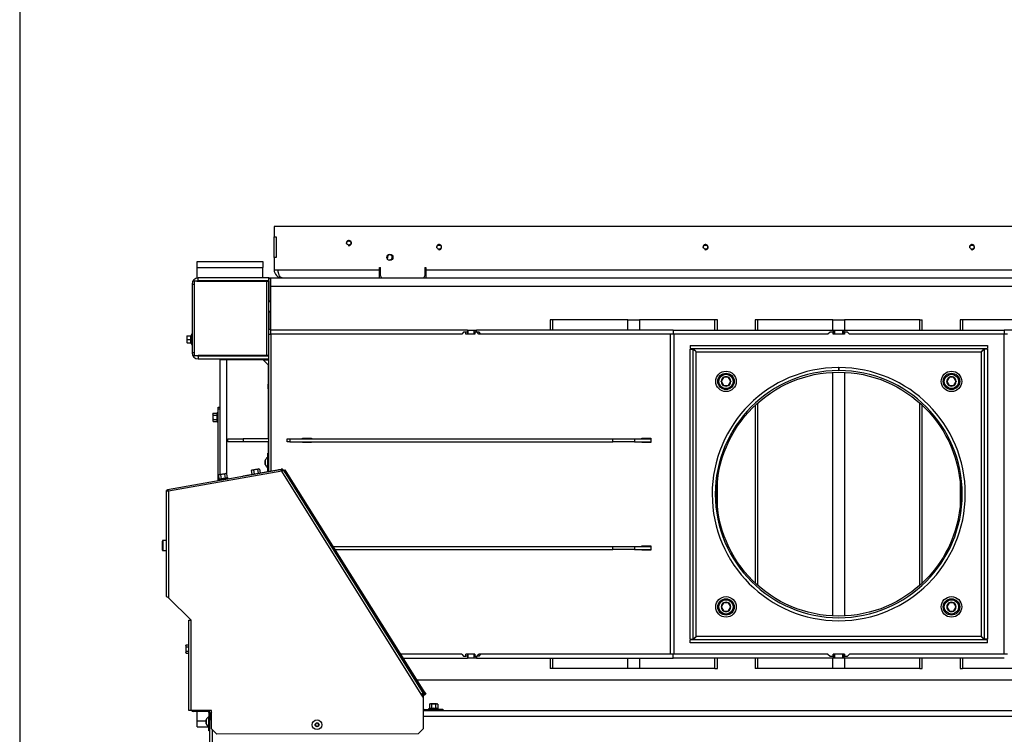
# Model space of a CAD drawing. Units: millimetres. Extents: x -1052 to 840, y 0 to 1188.
# Drawn here: x 0 to 96, y 326 to 396 of the extents above; entities that cross this region are included whole.
import ezdxf
from ezdxf import colors
from ezdxf.entities.mleader import LeaderData, LeaderLine
from ezdxf.math import Vec2, Vec3

# ---------------------------------------------------------------- set-up
doc = ezdxf.new("R2010")
doc.units = ezdxf.units.MM
for name, color, linetype in [('Default', 7, 'Continuous'), ('DVERNI_PROFIL_HP', 7, 'Continuous'), ('H01-210', 7, 'Continuous'), ('H07-011-0', 7, 'Continuous'), ('H09-119-0', 7, 'Continuous'), ('H21-690-0', 7, 'Continuous'), ('H31-021', 7, 'Continuous'), ('H31-024', 7, 'Continuous'), ('H31-025-0', 7, 'Continuous'), ('H31-028', 7, 'Continuous'), ('H31-029', 7, 'Continuous'), ('H31-106', 7, 'Continuous'), ('H31-112', 7, 'Continuous'), ('H31-182', 7, 'Continuous'), ('H37-004', 7, 'Continuous'), ('H37-006', 7, 'Continuous'), ('H37-007', 7, 'Continuous'), ('H37-009', 7, 'Continuous'), ('H37-011', 7, 'Continuous'), ('H37-016', 7, 'Continuous'), ('H37-018', 7, 'Continuous'), ('H37-025L', 7, 'Continuous'), ('H37-026L', 7, 'Continuous'), ('H37-027L', 7, 'Continuous'), ('SCREW_DIN_912_M1', 7, 'Continuous'), ('SCREW_DIN_912_M5', 7, 'Continuous'), ('SCREW_DIN_912_M6', 7, 'Continuous'), ('SCREW_DIN_933_M6', 7, 'Continuous'), ('SCREW_DIN_ISO_10', 7, 'Continuous'), ('SCREW_ISO_7380_M', 7, 'Continuous'), ('STD-000649', 7, 'Continuous'), ('WASHER_DIN_125_1', 7, 'Continuous')]:
    doc.layers.add(name, color=color, linetype=linetype)

# ---------------------------------------------------------------- blocks, each defined once
blk = doc.blocks.new('_DOT')
at = {"color": 0}
blk.add_line((0, 0), (-1, 0), dxfattribs=at)
at = {"color": 0, "const_width": 0.333}
blk.add_lwpolyline([(-0.1665, 0, 1), (0.1665, 0, 1)], format="xyb", close=True, dxfattribs=at)
blk = doc.blocks.new('SE12')
at = {"layer": 'DVERNI_PROFIL_HP', "color": 7, "linetype": 'Continuous'}
for p, q in [((35.119, 371.71), (35.219, 371.71)), ((39.519, 371.71), (39.619, 371.71))]:
    blk.add_line(p, q, dxfattribs=at)
at = {"layer": 'H01-210', "color": 7, "linetype": 'Continuous'}
for p, q in [((19.369, 358.41), (19.569, 358.41)), ((19.369, 358.21), (19.369, 358.41)), ((19.369, 351.297), (19.369, 358.21)), ((19.569, 358.21), (19.369, 358.21)), ((19.369, 351.25), (19.369, 351.276))]:
    blk.add_line(p, q, dxfattribs=at)
at = {"layer": 'H07-011-0', "color": 7, "linetype": 'Continuous'}
for p, q in [((17.319, 372.01), (17.319, 372.61)), ((17.319, 372.61), (23.719, 372.61)), ((17.319, 371.01), (17.319, 372.01)), ((17.319, 372.01), (23.719, 372.01)), ((23.719, 372.61), (23.719, 372.01)), ((23.719, 371.01), (23.719, 372.01)), ((17.319, 371.01), (17.419, 371.01)), ((17.319, 327.81), (17.319, 328.71)), ((17.319, 327.21), (17.319, 327.81)), ((17.319, 327.81), (18.199, 327.81)), ((17.319, 327.21), (18.469, 327.21))]:
    blk.add_line(p, q, dxfattribs=at)
at = {"layer": 'H09-119-0', "color": 7, "linetype": 'Continuous'}
for p, q in [((24.819, 374.056), (24.818, 374.056)), ((24.819, 373.706), (24.819, 374.056)), ((24.818, 373.565), (24.819, 373.564))]:
    blk.add_line(p, q, dxfattribs=at)
at = {"layer": 'H21-690-0', "color": 7, "linetype": 'Continuous'}
blk.add_circle((36.119, 373.01), 0.3, dxfattribs=at)
blk.add_arc((36.119, 373.01), 0.239, 255, 195, dxfattribs=at)
at = {"layer": 'H31-021', "color": 7, "linetype": 'Continuous'}
for p, q in [((35.119, 371.96), (35.219, 371.96)), ((39.519, 371.96), (39.619, 371.96))]:
    blk.add_line(p, q, dxfattribs=at)
at = {"layer": 'H31-024', "color": 7, "linetype": 'Continuous'}
for p, q in [((65.419, 364.41), (65.419, 364.11)), ((65.419, 364.41), (94.419, 364.41)), ((94.419, 364.41), (94.419, 364.11)), ((65.419, 364.11), (94.419, 364.11)), ((65.419, 364.07), (65.719, 364.07)), ((65.419, 335.75), (65.419, 364.07)), ((65.719, 335.75), (65.719, 364.07)), ((66.019, 363.81), (93.819, 363.81)), ((66.019, 336.01), (66.019, 363.81)), ((93.819, 363.81), (93.819, 336.01)), ((94.119, 364.07), (94.119, 335.75)), ((94.419, 364.07), (94.119, 364.07)), ((94.419, 364.07), (94.419, 335.75)), ((65.419, 335.75), (65.719, 335.75)), ((94.419, 335.71), (65.419, 335.71)), ((65.419, 335.41), (65.419, 335.71)), ((94.419, 335.41), (65.419, 335.41)), ((93.819, 336.01), (66.019, 336.01)), ((94.419, 335.75), (94.119, 335.75)), ((94.419, 335.41), (94.419, 335.71))]:
    blk.add_line(p, q, dxfattribs=at)
blk.add_circle((79.919, 349.91), 11.9, dxfattribs=at)
for points in [[(66.019, 363.81), (66.01, 363.802), (66.002, 363.787), (65.994, 363.795), (65.83, 363.959), (65.719, 364.07), (65.719, 364.07)], [(66.019, 363.81), (66.027, 363.819), (66.002, 363.827), (65.994, 363.835), (65.83, 363.999), (65.719, 364.11), (65.719, 364.11)], [(93.819, 363.81), (93.81, 363.819), (93.835, 363.827), (93.843, 363.835), (94.007, 363.999), (94.118, 364.11), (94.118, 364.11)], [(93.819, 363.81), (93.827, 363.802), (93.835, 363.787), (93.843, 363.795), (94.007, 363.959), (94.119, 364.07), (94.119, 364.07)], [(66.019, 336.01), (66.01, 336.019), (66.002, 336.034), (65.994, 336.026), (65.83, 335.862), (65.719, 335.75), (65.719, 335.75)], [(66.019, 336.01), (66.027, 336.002), (66.002, 335.994), (65.994, 335.986), (65.83, 335.822), (65.719, 335.71), (65.719, 335.71)], [(93.819, 336.01), (93.81, 336.002), (93.835, 335.994), (93.843, 335.986), (94.007, 335.822), (94.118, 335.71), (94.118, 335.71)], [(93.819, 336.01), (93.827, 336.019), (93.835, 336.034), (93.843, 336.026), (94.007, 335.862), (94.119, 335.75), (94.119, 335.75)]]:
    blk.add_rational_spline(points, [1, 0.999428744358, 0.999428744358, 1, 0.823844782314, 0.823844782314, 1], degree=3, knots=[0, 0, 0, 0, 0.5, 0.5, 0.5, 1, 1, 1, 1], dxfattribs=at)
at = {"layer": 'H31-025-0', "color": 7, "linetype": 'Continuous'}
for p, q in [((79.894, 362.26), (79.894, 361.96)), ((79.944, 362.26), (79.943, 361.96))]:
    blk.add_line(p, q, dxfattribs=at)
for radius in [12.35, 12.05]:
    blk.add_arc((79.919, 349.91), radius, 90.11598, 89.88402, dxfattribs=at)
at = {"layer": 'H31-028', "color": 7, "linetype": 'Continuous'}
for p, q in [((26.107, 355.31), (26.365, 355.31)), ((26.107, 355.01), (26.107, 355.31)), ((26.365, 355.01), (26.107, 355.01)), ((26.365, 355.31), (57.886, 355.31)), ((26.365, 355.31), (26.365, 355.01)), ((26.365, 355.01), (57.886, 355.01)), ((57.886, 355.01), (57.886, 355.31)), ((57.886, 355.31), (59.991, 355.31)), ((59.991, 355.01), (57.886, 355.01)), ((59.991, 355.31), (61.57, 355.31)), ((59.991, 355.31), (59.991, 355.01)), ((59.991, 355.01), (61.57, 355.01)), ((30.561, 344.81), (57.886, 344.81)), ((30.749, 344.51), (57.886, 344.51)), ((57.886, 344.51), (57.886, 344.81)), ((57.886, 344.81), (59.991, 344.81)), ((59.991, 344.51), (57.886, 344.51)), ((59.991, 344.81), (61.57, 344.81)), ((59.991, 344.81), (59.991, 344.51)), ((59.991, 344.51), (61.57, 344.51))]:
    blk.add_line(p, q, dxfattribs=at)
at = {"layer": 'H31-029', "color": 7, "linetype": 'Continuous'}
blk.add_line((38.727, 331.81), (121.11, 331.81), dxfattribs=at)
at = {"layer": 'H31-106', "color": 7, "linetype": 'Continuous'}
for p, q in [((20.319, 355.01), (20.319, 355.31)), ((20.319, 355.31), (21.819, 355.31)), ((21.819, 355.01), (20.319, 355.01)), ((21.819, 355.31), (21.819, 355.01)), ((24.319, 355.31), (21.819, 355.31)), ((24.319, 355.01), (21.819, 355.01))]:
    blk.add_line(p, q, dxfattribs=at)
at = {"layer": 'H31-112', "color": 7, "linetype": 'Continuous'}
for p, q in [((39.367, 328.81), (120.47, 328.81)), ((18.569, 328.21), (18.72, 328.21)), ((18.569, 323.31), (18.569, 327.91)), ((18.569, 327.91), (18.72, 327.91)), ((120.469, 328.21), (39.368, 328.21)), ((18.819, 323.31), (18.819, 326.903))]:
    blk.add_line(p, q, dxfattribs=at)
blk.add_arc((19.169, 328.21), 0.6, 138.43275, 180, dxfattribs=at)
at = {"layer": 'H31-182', "color": 7, "linetype": 'Continuous'}
for p, q in [((24.819, 376.01), (24.819, 375.01)), ((135.019, 376.01), (24.819, 376.01)), ((24.819, 373.01), (24.819, 375.01)), ((24.819, 375.01), (25.019, 375.01)), ((25.019, 375.01), (25.019, 373.01)), ((24.819, 373.01), (24.819, 371.81)), ((25.019, 373.01), (24.819, 373.01)), ((24.819, 371.81), (25.219, 371.81)), ((25.219, 371.81), (35.119, 371.81)), ((35.119, 371.81), (35.119, 372.01)), ((35.119, 372.01), (35.219, 372.01)), ((35.119, 371.01), (35.119, 371.81)), ((35.219, 371.21), (35.219, 372.01)), ((39.519, 372.01), (39.619, 372.01)), ((39.519, 372.01), (39.519, 371.21)), ((39.619, 372.01), (39.619, 371.81)), ((39.619, 371.81), (120.219, 371.81)), ((39.619, 371.81), (39.619, 371.01)), ((35.119, 371.41), (35.219, 371.41)), ((35.319, 371.037), (35.319, 371.01)), ((39.419, 371.01), (39.419, 371.037)), ((39.519, 371.41), (39.619, 371.41))]:
    blk.add_line(p, q, dxfattribs=at)
for centre in [(32.119, 374.41), (40.919, 374.01), (66.919, 374.01), (92.919, 374.01)]:
    blk.add_circle(centre, 0.207, dxfattribs=at)
for centre, radius, start, end in [((32.119, 374.41), 0.25, 255, 195), ((40.919, 374.01), 0.25, 255, 195), ((66.919, 374.01), 0.25, 255, 195), ((92.919, 374.01), 0.25, 255, 195), ((25.619, 371.81), 0.8, 180, 270), ((35.419, 371.21), 0.2, 180, 270), ((39.319, 371.21), 0.2, 270, 0)]:
    blk.add_arc(centre, radius, start, end, dxfattribs=at)
blk.add_rational_spline([(25.619, 371.01), (25.639, 371.01), (25.598, 371.011), (25.588, 371.013), (25.368, 371.047), (25.219, 371.37), (25.219, 371.81)], [1, 0.999489718216, 0.999489718216, 1, 0.822817682857, 0.822817682857, 1], degree=3, knots=[0, 0, 0, 0, 0.5, 0.5, 0.5, 1, 1, 1, 1], dxfattribs=at)
at = {"layer": 'H37-004', "color": 7, "linetype": 'Continuous'}
for p, q in [((24.494, 365.51), (24.494, 352.171)), ((43.147, 365.51), (24.494, 365.51)), ((43.305, 365.71), (43.147, 365.51)), ((43.541, 365.71), (43.305, 365.71)), ((43.541, 365.51), (43.541, 365.71)), ((43.691, 365.71), (43.541, 365.71)), ((44.408, 365.51), (43.541, 365.51)), ((44.408, 365.71), (44.408, 365.51)), ((44.645, 365.71), (44.408, 365.71)), ((44.802, 365.51), (44.645, 365.71)), ((44.829, 365.71), (44.645, 365.71)), ((63.456, 365.51), (44.802, 365.51)), ((44.987, 365.51), (44.829, 365.71)), ((63.825, 365.51), (63.456, 365.51)), ((63.456, 365.51), (63.456, 334.31)), ((63.825, 365.51), (63.825, 334.31)), ((78.869, 365.51), (63.825, 365.51)), ((79.069, 365.71), (78.869, 365.51)), ((79.369, 365.71), (79.069, 365.71)), ((79.369, 365.51), (79.369, 365.71)), ((80.469, 365.51), (79.369, 365.51)), ((80.469, 365.71), (80.469, 365.51)), ((80.769, 365.71), (80.469, 365.71)), ((80.969, 365.51), (80.769, 365.71)), ((96.012, 365.51), (80.969, 365.51)), ((96.381, 365.51), (96.012, 365.51)), ((96.012, 365.51), (96.012, 334.31)), ((27.607, 355.36), (28.473, 355.36)), ((27.607, 355.31), (27.607, 355.36)), ((27.607, 354.96), (27.607, 355.01)), ((28.473, 354.96), (27.607, 354.96)), ((27.791, 355.31), (27.791, 355.36)), ((27.791, 354.96), (27.791, 355.01)), ((28.473, 355.36), (28.473, 355.31)), ((28.473, 355.01), (28.473, 354.96)), ((60.703, 355.36), (61.57, 355.36)), ((60.703, 355.31), (60.703, 355.36)), ((60.703, 354.96), (60.703, 355.01)), ((61.57, 354.96), (60.703, 354.96)), ((60.888, 355.31), (60.888, 355.36)), ((60.888, 354.96), (60.888, 355.01)), ((61.57, 355.36), (61.57, 354.96)), ((60.703, 344.86), (61.57, 344.86)), ((60.703, 344.81), (60.703, 344.86)), ((60.703, 344.46), (60.703, 344.51)), ((61.57, 344.46), (60.703, 344.46)), ((60.888, 344.81), (60.888, 344.86)), ((60.888, 344.46), (60.888, 344.51)), ((61.57, 344.86), (61.57, 344.46)), ((37.038, 334.31), (36.972, 334.31)), ((43.147, 334.31), (37.156, 334.31)), ((43.147, 334.31), (43.305, 334.11)), ((43.305, 334.11), (43.541, 334.11)), ((44.408, 334.31), (43.541, 334.31)), ((43.541, 334.11), (43.541, 334.31)), ((43.692, 334.11), (43.541, 334.11)), ((44.408, 334.31), (44.408, 334.11)), ((44.408, 334.11), (44.645, 334.11)), ((44.645, 334.11), (44.802, 334.31)), ((44.829, 334.11), (44.645, 334.11)), ((63.456, 334.31), (44.802, 334.31)), ((44.829, 334.11), (44.987, 334.31)), ((63.825, 334.31), (63.456, 334.31)), ((78.869, 334.31), (63.825, 334.31)), ((78.869, 334.31), (79.069, 334.11)), ((79.069, 334.11), (79.369, 334.11)), ((80.469, 334.31), (79.369, 334.31)), ((79.369, 334.11), (79.369, 334.31)), ((80.469, 334.31), (80.469, 334.11)), ((80.469, 334.11), (80.769, 334.11)), ((80.769, 334.11), (80.969, 334.31)), ((96.012, 334.31), (80.969, 334.31)), ((96.381, 334.31), (96.012, 334.31))]:
    blk.add_line(p, q, dxfattribs=at)
at = {"layer": 'H37-006', "color": 7, "linetype": 'Continuous'}
for p, q in [((24.469, 371.01), (24.469, 370.21)), ((24.469, 371.01), (135.369, 371.01)), ((24.469, 370.21), (24.469, 365.91)), ((24.469, 370.21), (135.369, 370.21))]:
    blk.add_line(p, q, dxfattribs=at)
at = {"layer": 'H37-007', "color": 7, "linetype": 'Continuous'}
for p, q in [((24.469, 365.91), (24.469, 365.51)), ((43.691, 365.91), (24.469, 365.91)), ((43.691, 365.91), (43.73, 365.91)), ((43.691, 365.91), (43.691, 365.51)), ((43.73, 365.91), (44.36, 365.91)), ((43.73, 365.91), (43.73, 365.51)), ((44.36, 365.91), (44.501, 365.91)), ((44.36, 365.51), (44.36, 365.91)), ((44.501, 365.91), (44.562, 365.91)), ((44.501, 365.91), (44.501, 365.71)), ((63.763, 365.91), (44.562, 365.91)), ((44.562, 365.71), (44.562, 365.91)), ((63.763, 365.91), (79.419, 365.91)), ((63.763, 365.91), (63.763, 365.51)), ((79.419, 365.91), (79.519, 365.91)), ((79.419, 365.51), (79.419, 365.91)), ((79.519, 365.91), (80.319, 365.91)), ((79.519, 365.91), (79.519, 365.51)), ((80.319, 365.91), (80.419, 365.91)), ((80.319, 365.51), (80.319, 365.91)), ((80.419, 365.91), (96.074, 365.91)), ((80.419, 365.91), (80.419, 365.51)), ((96.074, 365.91), (96.074, 365.51)), ((115.274, 365.91), (96.074, 365.91)), ((37.222, 333.91), (37.29, 333.91)), ((37.408, 333.91), (43.692, 333.91)), ((43.692, 334.31), (43.692, 333.91)), ((43.731, 333.91), (43.692, 333.91)), ((43.731, 334.31), (43.731, 333.91)), ((44.361, 333.91), (43.731, 333.91)), ((44.361, 333.91), (44.361, 334.31)), ((44.501, 333.91), (44.361, 333.91)), ((44.501, 334.11), (44.501, 333.91)), ((44.563, 333.91), (44.501, 333.91)), ((44.563, 334.11), (44.563, 333.91)), ((44.563, 333.91), (63.763, 333.91)), ((63.763, 333.91), (63.763, 334.31)), ((79.419, 333.91), (63.763, 333.91)), ((79.419, 333.91), (79.419, 334.31)), ((79.519, 333.91), (79.419, 333.91)), ((79.519, 334.31), (79.519, 333.91)), ((80.319, 333.91), (79.519, 333.91)), ((80.319, 333.91), (80.319, 334.31)), ((80.419, 333.91), (80.319, 333.91)), ((80.419, 334.31), (80.419, 333.91)), ((96.074, 333.91), (80.419, 333.91))]:
    blk.add_line(p, q, dxfattribs=at)
at = {"layer": 'H37-009', "color": 7, "linetype": 'Continuous'}
for p, q in [((51.999, 366.91), (51.765, 366.91)), ((51.765, 366.91), (51.765, 365.91)), ((59.353, 366.91), (51.999, 366.91)), ((51.999, 366.91), (51.999, 365.91)), ((59.353, 365.91), (59.353, 366.91)), ((59.353, 366.91), (60.484, 366.91)), ((60.484, 366.91), (60.484, 365.91)), ((67.838, 366.91), (60.484, 366.91)), ((67.838, 365.91), (67.838, 366.91)), ((68.073, 366.91), (67.838, 366.91)), ((68.073, 365.91), (68.073, 366.91)), ((71.999, 366.91), (71.765, 366.91)), ((71.765, 366.91), (71.765, 365.91)), ((79.353, 366.91), (71.999, 366.91)), ((71.999, 366.91), (71.999, 365.91)), ((79.353, 365.91), (79.353, 366.91)), ((79.353, 366.91), (80.484, 366.91)), ((80.484, 366.91), (80.484, 365.91)), ((87.838, 366.91), (80.484, 366.91)), ((87.838, 365.91), (87.838, 366.91)), ((87.838, 366.91), (88.073, 366.91)), ((88.073, 365.91), (88.073, 366.91)), ((91.999, 366.91), (91.765, 366.91)), ((91.765, 366.91), (91.765, 365.91)), ((99.353, 366.91), (91.999, 366.91)), ((91.999, 366.91), (91.999, 365.91)), ((79.353, 338.024), (79.353, 361.797)), ((80.484, 361.797), (80.484, 338.024)), ((71.765, 358.578), (71.765, 341.243)), ((71.999, 358.792), (71.999, 341.028)), ((87.838, 341.028), (87.838, 358.792)), ((88.073, 341.243), (88.073, 358.578)), ((68.073, 348.779), (68.073, 351.042)), ((91.765, 351.042), (91.765, 348.779)), ((51.765, 333.91), (51.765, 332.91)), ((51.999, 333.91), (51.999, 332.91)), ((59.353, 332.91), (59.353, 333.91)), ((60.484, 333.91), (60.484, 332.91)), ((67.838, 332.91), (67.838, 333.91)), ((68.073, 332.91), (68.073, 333.91)), ((71.765, 333.91), (71.765, 332.91)), ((71.999, 333.91), (71.999, 332.91)), ((79.353, 332.91), (79.353, 333.91)), ((80.484, 333.91), (80.484, 332.91)), ((87.838, 332.91), (87.838, 333.91)), ((88.073, 332.91), (88.073, 333.91)), ((91.765, 333.91), (91.765, 332.91)), ((91.999, 333.91), (91.999, 332.91)), ((51.999, 332.91), (51.765, 332.91)), ((59.353, 332.91), (51.999, 332.91)), ((60.484, 332.91), (59.353, 332.91)), ((67.838, 332.91), (60.484, 332.91)), ((67.838, 332.91), (68.073, 332.91)), ((71.999, 332.91), (71.765, 332.91)), ((79.353, 332.91), (71.999, 332.91)), ((80.484, 332.91), (79.353, 332.91)), ((87.838, 332.91), (80.484, 332.91)), ((87.838, 332.91), (88.073, 332.91)), ((91.765, 332.91), (91.999, 332.91)), ((99.353, 332.91), (91.999, 332.91))]:
    blk.add_line(p, q, dxfattribs=at)
at = {"layer": 'H37-011', "color": 7, "linetype": 'Continuous'}
for p, q in [((24.319, 371.01), (24.469, 371.01)), ((24.469, 370.91), (24.319, 370.91)), ((24.319, 370.71), (24.319, 368.76)), ((24.319, 368.66), (24.319, 368.76)), ((24.319, 368.76), (24.469, 368.76)), ((24.319, 367.76), (24.319, 368.66)), ((24.469, 368.66), (24.319, 368.66)), ((24.319, 367.66), (24.319, 367.76)), ((24.319, 367.76), (24.469, 367.76)), ((24.319, 367.66), (24.319, 366.01)), ((24.469, 367.66), (24.319, 367.66)), ((24.319, 366.01), (24.469, 366.01)), ((24.319, 365.51), (24.319, 366.01)), ((24.319, 352.14), (24.319, 365.51)), ((24.319, 365.51), (24.494, 365.51))]:
    blk.add_line(p, q, dxfattribs=at)
at = {"layer": 'H37-016', "color": 7, "linetype": 'Continuous'}
for p, q in [((17.419, 370.71), (17.419, 371.01)), ((24.319, 371.01), (17.419, 371.01)), ((24.319, 370.71), (24.319, 371.01)), ((16.819, 370.41), (16.819, 363.71)), ((16.819, 370.41), (17.033, 370.41)), ((24.116, 370.685), (17.033, 370.685)), ((17.033, 370.685), (17.033, 370.41)), ((17.033, 370.41), (17.033, 363.71)), ((24.319, 370.71), (17.419, 370.71)), ((17.419, 370.685), (17.419, 370.69)), ((17.419, 370.69), (24.319, 370.69)), ((24.116, 370.685), (24.309, 370.685)), ((24.116, 363.435), (24.116, 370.685)), ((24.309, 363.435), (24.309, 370.685)), ((17.033, 363.71), (16.819, 363.71)), ((17.033, 363.71), (17.033, 363.435)), ((17.033, 363.435), (24.116, 363.435)), ((17.419, 363.43), (17.419, 363.435)), ((24.319, 363.43), (17.419, 363.43)), ((17.419, 363.41), (17.419, 363.11)), ((17.419, 363.41), (24.319, 363.41)), ((24.116, 363.435), (24.309, 363.435)), ((17.419, 363.11), (24.319, 363.11))]:
    blk.add_line(p, q, dxfattribs=at)
for centre, radius, start, end in [((17.419, 370.41), 0.6, 90, 180), ((17.419, 370.41), 0.3, 90, 114.13177), ((17.419, 363.71), 0.6, 180, 270), ((17.419, 363.71), 0.3, 246.44354, 270)]:
    blk.add_arc(centre, radius, start, end, dxfattribs=at)
for points, weights in [([(17.296, 370.684), (17.337, 370.688), (17.378, 370.69), (17.419, 370.69)], [0.932668706538, 0.951323224587, 0.973766989074, 1]), ([(17.318, 363.435), (17.352, 363.432), (17.385, 363.43), (17.419, 363.43)], [0.942989048228, 0.95943222586, 0.97843587645, 1])]:
    blk.add_rational_spline(points, weights, degree=3, dxfattribs=at)
at = {"layer": 'H37-018', "color": 7, "linetype": 'Continuous'}
for p, q in [((19.569, 351.813), (19.569, 363.01)), ((20.169, 363.01), (19.569, 363.01)), ((20.169, 363.01), (20.169, 351.892)), ((23.769, 363.01), (20.169, 363.01)), ((23.769, 363.01), (24.319, 363.01)), ((24.269, 362.51), (23.769, 363.01)), ((24.269, 360.66), (24.269, 362.51)), ((24.269, 355.31), (24.269, 360.16)), ((24.269, 353.91), (24.269, 355.01))]:
    blk.add_line(p, q, dxfattribs=at)
at = {"layer": 'H37-025L', "color": 7, "linetype": 'Continuous'}
for p, q in [((24.219, 353.91), (24.319, 353.91)), ((24.219, 353.41), (24.219, 353.91)), ((24.219, 352.122), (24.219, 353.41)), ((24.319, 353.41), (24.219, 353.41)), ((16.719, 337.604), (16.719, 337.605)), ((18.369, 328.71), (16.919, 328.71)), ((18.369, 328.795), (18.369, 328.71)), ((18.469, 328.61), (18.469, 327.31)), ((18.569, 328.61), (18.569, 327.91)), ((18.469, 326.81), (18.469, 327.31)), ((18.469, 327.31), (18.569, 327.31)), ((18.569, 326.81), (18.469, 326.81))]:
    blk.add_line(p, q, dxfattribs=at)
for centre, radius, start, end in [((16.919, 328.91), 0.2, 215.12533, 270), ((18.369, 328.61), 0.1, 0, 90), ((18.369, 328.61), 0.2, 0, 67.6131)]:
    blk.add_arc(centre, radius, start, end, dxfattribs=at)
at = {"layer": 'H37-026L', "color": 7, "linetype": 'Continuous'}
for p, q in [((25.789, 352.218), (25.763, 352.202)), ((25.789, 352.218), (25.874, 352.272)), ((26.055, 351.795), (25.789, 352.218)), ((25.874, 352.272), (26.14, 351.848)), ((26.14, 351.848), (26.055, 351.795)), ((26.055, 351.795), (39.264, 330.767)), ((26.14, 351.848), (39.349, 330.82)), ((27.713, 349.156), (27.683, 349.137)), ((28.373, 348.036), (28.404, 348.055)), ((36.868, 334.477), (36.915, 334.507)), ((37.607, 333.406), (37.558, 333.375)), ((39.264, 330.767), (39.349, 330.82)), ((39.53, 330.343), (39.264, 330.767)), ((39.349, 330.82), (39.615, 330.396)), ((39.446, 330.29), (39.379, 330.396)), ((39.446, 330.29), (39.38, 330.249)), ((39.446, 330.29), (39.53, 330.343)), ((39.615, 330.396), (39.53, 330.343))]:
    blk.add_line(p, q, dxfattribs=at)
at = {"layer": 'H37-027L', "color": 7, "linetype": 'Continuous'}
for p, q in [((14.422, 350.377), (25.266, 352.289)), ((25.567, 352.139), (14.52, 350.191)), ((21.804, 351.694), (25.521, 352.353)), ((21.807, 351.68), (21.804, 351.694)), ((25.509, 352.25), (25.539, 352.255)), ((25.539, 352.255), (25.521, 352.353)), ((25.736, 352.246), (25.567, 352.139)), ((39.179, 330.409), (25.567, 352.139)), ((25.641, 352.209), (25.651, 352.192)), ((25.726, 352.263), (25.736, 352.246)), ((25.736, 352.246), (39.349, 330.516)), ((14.42, 350.255), (14.32, 350.255)), ((14.32, 339.918), (14.32, 350.255)), ((14.439, 350.279), (14.422, 350.377)), ((14.52, 350.191), (14.52, 339.804)), ((16.72, 337.604), (14.52, 339.804)), ((16.52, 337.604), (16.72, 337.604)), ((16.52, 328.795), (16.52, 337.604)), ((16.72, 328.795), (16.72, 337.604)), ((16.72, 337.604), (16.72, 337.604)), ((39.179, 330.409), (39.349, 330.516)), ((39.366, 330.111), (39.179, 330.409)), ((39.379, 330.41), (39.279, 330.41)), ((39.279, 330.41), (39.28, 330.25)), ((39.366, 330.111), (39.369, 327.019)), ((39.379, 330.41), (39.381, 328.817)), ((16.72, 328.795), (16.52, 328.795)), ((18.72, 328.795), (16.72, 328.795)), ((18.72, 327.001), (18.72, 328.795)), ((39.367, 328.817), (39.381, 328.817)), ((39.481, 328.917), (40.781, 328.919)), ((39.481, 328.817), (40.781, 328.819)), ((40.781, 328.919), (41.281, 328.919)), ((40.781, 328.819), (40.781, 328.919)), ((41.281, 328.819), (40.781, 328.819)), ((41.281, 328.919), (41.281, 328.819)), ((18.72, 327.001), (19.22, 326.502)), ((38.869, 326.519), (39.369, 327.019)), ((38.869, 326.519), (19.22, 326.502))]:
    blk.add_line(p, q, dxfattribs=at)
for centre, radius, start, end in [((25.328, 351.847), 0.447, 66.74904, 98.0108), ((23.905, 351.343), 1.842, 25.61243, 29.76272), ((25.556, 352.156), 0.2, 32.06509, 100.06509), ((25.556, 352.156), 0.1, 32.06509, 100.06509), ((15.279, 340.9), 1.333, 228.32958, 235.28369), ((39.179, 330.409), 0.2, 0.06509, 32.06509), ((39.179, 330.409), 0.1, 0.06509, 32.06509), ((39.481, 329.017), 0.1, 180.06509, 270.06509), ((39.481, 329.017), 0.2, 240.06509, 270.06509)]:
    blk.add_arc(centre, radius, start, end, dxfattribs=at)
for points in [[(14.52, 350.191), (14.507, 350.177), (14.495, 350.182), (14.483, 350.187), (14.384, 350.228), (14.32, 350.255), (14.32, 350.255)], [(14.52, 350.191), (14.514, 350.184), (14.507, 350.182), (14.501, 350.187), (14.452, 350.228), (14.42, 350.255), (14.42, 350.255)], [(14.52, 350.191), (14.532, 350.206), (14.525, 350.217), (14.518, 350.228), (14.46, 350.319), (14.422, 350.377), (14.422, 350.377)], [(14.52, 350.191), (14.526, 350.199), (14.527, 350.205), (14.521, 350.21), (14.472, 350.252), (14.439, 350.279), (14.439, 350.279)]]:
    blk.add_rational_spline(points, [1, 0.997224851292, 0.997224851292, 1, 0.845743520546, 0.845743520546, 1], degree=3, knots=[0, 0, 0, 0, 0.5, 0.5, 0.5, 1, 1, 1, 1], dxfattribs=at)
blk.add_open_spline([(14.32, 339.918), (14.32, 339.916), (14.326, 339.913), (14.351, 339.909), (14.37, 339.906), (14.392, 339.904)], degree=3, knots=[0, 0, 0, 0, 0.5, 0.5, 1, 1, 1, 1], dxfattribs=at)
at = {"layer": 'SCREW_DIN_912_M1', "color": 7, "linetype": 'Continuous'}
for p, q in [((68.683, 361.303), (68.461, 360.918)), ((68.683, 361.303), (68.688, 361.31)), ((68.688, 361.31), (68.697, 361.31)), ((69.141, 361.31), (68.697, 361.31)), ((69.141, 361.31), (69.15, 361.31)), ((69.15, 361.31), (69.154, 361.303)), ((69.376, 360.918), (69.154, 361.303)), ((90.683, 361.303), (90.461, 360.918)), ((90.683, 361.303), (90.688, 361.31)), ((90.688, 361.31), (90.697, 361.31)), ((91.141, 361.31), (90.697, 361.31)), ((91.141, 361.31), (91.15, 361.31)), ((91.15, 361.31), (91.154, 361.303)), ((91.376, 360.918), (91.154, 361.303)), ((68.457, 360.91), (68.461, 360.918)), ((68.461, 360.903), (68.457, 360.91)), ((68.461, 360.903), (68.683, 360.518)), ((68.688, 360.51), (68.683, 360.518)), ((68.697, 360.51), (68.688, 360.51)), ((68.697, 360.51), (69.141, 360.51)), ((69.15, 360.51), (69.141, 360.51)), ((69.154, 360.518), (69.15, 360.51)), ((69.154, 360.518), (69.376, 360.903)), ((69.376, 360.918), (69.38, 360.91)), ((69.38, 360.91), (69.376, 360.903)), ((90.457, 360.91), (90.461, 360.918)), ((90.461, 360.903), (90.457, 360.91)), ((90.461, 360.903), (90.683, 360.518)), ((90.688, 360.51), (90.683, 360.518)), ((90.697, 360.51), (90.688, 360.51)), ((90.697, 360.51), (91.141, 360.51)), ((91.15, 360.51), (91.141, 360.51)), ((91.154, 360.518), (91.15, 360.51)), ((91.154, 360.518), (91.376, 360.903)), ((91.376, 360.918), (91.38, 360.91)), ((91.38, 360.91), (91.376, 360.903)), ((68.683, 339.303), (68.461, 338.918)), ((68.683, 339.303), (68.688, 339.31)), ((68.688, 339.31), (68.697, 339.31)), ((69.141, 339.31), (68.697, 339.31)), ((69.141, 339.31), (69.15, 339.31)), ((69.15, 339.31), (69.154, 339.303)), ((69.376, 338.918), (69.154, 339.303)), ((90.683, 339.303), (90.461, 338.918)), ((90.683, 339.303), (90.688, 339.31)), ((90.688, 339.31), (90.697, 339.31)), ((91.141, 339.31), (90.697, 339.31)), ((91.141, 339.31), (91.15, 339.31)), ((91.15, 339.31), (91.154, 339.303)), ((91.376, 338.918), (91.154, 339.303)), ((68.457, 338.91), (68.461, 338.918)), ((68.461, 338.903), (68.457, 338.91)), ((68.461, 338.903), (68.683, 338.518)), ((68.688, 338.51), (68.683, 338.518)), ((68.697, 338.51), (68.688, 338.51)), ((68.697, 338.51), (69.141, 338.51)), ((69.15, 338.51), (69.141, 338.51)), ((69.154, 338.518), (69.15, 338.51)), ((69.154, 338.518), (69.376, 338.903)), ((69.376, 338.918), (69.38, 338.91)), ((69.38, 338.91), (69.376, 338.903)), ((90.457, 338.91), (90.461, 338.918)), ((90.461, 338.903), (90.457, 338.91)), ((90.461, 338.903), (90.683, 338.518)), ((90.688, 338.51), (90.683, 338.518)), ((90.697, 338.51), (90.688, 338.51)), ((90.697, 338.51), (91.141, 338.51)), ((91.15, 338.51), (91.141, 338.51)), ((91.154, 338.518), (91.15, 338.51)), ((91.154, 338.518), (91.376, 338.903)), ((91.376, 338.918), (91.38, 338.91)), ((91.38, 338.91), (91.376, 338.903))]:
    blk.add_line(p, q, dxfattribs=at)
for centre, radius in [((68.919, 360.91), 0.8), ((68.919, 360.91), 0.7), ((90.919, 360.91), 0.8), ((90.919, 360.91), 0.7), ((68.919, 338.91), 0.8), ((68.919, 338.91), 0.7), ((90.919, 338.91), 0.8), ((90.919, 338.91), 0.7)]:
    blk.add_circle(centre, radius, dxfattribs=at)
for centre, radius, start, end in [((68.919, 360.91), 0.457, 120.96424, 179.03576), ((68.919, 360.91), 0.458, 60.96424, 119.03576), ((68.919, 360.91), 0.458, 0.96424, 59.03576), ((90.919, 360.91), 0.457, 120.96424, 179.03576), ((90.919, 360.91), 0.458, 60.96424, 119.03576), ((90.919, 360.91), 0.458, 0.96424, 59.03576), ((68.919, 360.91), 0.458, 180.96424, 239.03576), ((68.919, 360.91), 0.458, 240.96424, 299.03576), ((68.919, 360.91), 0.457, 300.96424, 359.03576), ((90.919, 360.91), 0.458, 180.96424, 239.03576), ((90.919, 360.91), 0.458, 240.96424, 299.03576), ((90.919, 360.91), 0.457, 300.96424, 359.03576), ((68.919, 338.91), 0.457, 120.96424, 179.03576), ((68.919, 338.91), 0.458, 60.96424, 119.03576), ((68.919, 338.91), 0.457, 0.96424, 59.03576), ((90.919, 338.91), 0.457, 120.96424, 179.03576), ((90.919, 338.91), 0.458, 60.96424, 119.03576), ((90.919, 338.91), 0.457, 0.96424, 59.03576), ((68.919, 338.91), 0.457, 180.96424, 239.03576), ((68.919, 338.91), 0.458, 240.96424, 299.03576), ((68.919, 338.91), 0.457, 300.96424, 359.03576), ((90.919, 338.91), 0.457, 180.96424, 239.03576), ((90.919, 338.91), 0.458, 240.96424, 299.03576), ((90.919, 338.91), 0.457, 300.96424, 359.03576)]:
    blk.add_arc(centre, radius, start, end, dxfattribs=at)
at = {"layer": 'SCREW_DIN_912_M5', "color": 7, "linetype": 'Continuous'}
blk.add_circle((32.119, 374.41), 0.201, dxfattribs=at)
at = {"layer": 'SCREW_DIN_912_M6', "color": 7, "linetype": 'Continuous'}
for p, q in [((13.919, 344.46), (13.919, 345.34)), ((13.979, 345.4), (13.979, 344.4)), ((14.32, 345.4), (13.979, 345.4)), ((13.979, 344.4), (14.32, 344.4))]:
    blk.add_line(p, q, dxfattribs=at)
for centre, start, end in [((13.979, 345.34), 90, 180), ((13.979, 344.46), 180, 270)]:
    blk.add_arc(centre, 0.06, start, end, dxfattribs=at)
at = {"layer": 'SCREW_DIN_933_M6', "color": 7, "linetype": 'Continuous'}
for p, q in [((24.319, 360.71), (24.219, 360.61)), ((24.219, 360.61), (24.219, 360.21)), ((24.219, 360.21), (24.319, 360.11))]:
    blk.add_line(p, q, dxfattribs=at)
at = {"layer": 'SCREW_DIN_ISO_10', "color": 7, "linetype": 'Continuous'}
for p, q in [((16.299, 365.36), (16.299, 365.185)), ((16.299, 365.36), (16.33, 365.36)), ((16.33, 365.36), (16.299, 365.185)), ((16.299, 365.185), (16.299, 364.835)), ((16.33, 365.36), (16.709, 365.36)), ((16.709, 365.01), (16.709, 365.36)), ((16.759, 365.49), (16.72, 365.383)), ((16.759, 365.49), (16.759, 364.531)), ((16.33, 365.01), (16.299, 364.835)), ((16.299, 364.835), (16.299, 364.66)), ((16.33, 364.66), (16.299, 364.66)), ((16.33, 365.01), (16.709, 365.01)), ((16.33, 364.66), (16.709, 364.66)), ((16.709, 364.66), (16.709, 365.01)), ((16.709, 365.01), (16.74, 365.01)), ((16.72, 364.638), (16.759, 364.531)), ((18.88, 357.814), (18.849, 357.713)), ((18.88, 357.814), (18.849, 357.76)), ((18.849, 357.713), (18.849, 357.76)), ((18.849, 357.713), (18.849, 357.41)), ((18.849, 357.41), (18.849, 357.107)), ((18.88, 357.814), (19.259, 357.814)), ((18.88, 357.612), (19.259, 357.612)), ((19.259, 357.612), (19.259, 357.814)), ((19.259, 357.208), (19.259, 357.612)), ((19.309, 357.89), (19.29, 357.839)), ((19.309, 356.931), (19.309, 357.89)), ((18.88, 357.208), (18.849, 357.107)), ((18.849, 357.107), (18.849, 357.06)), ((18.849, 357.06), (18.88, 357.006)), ((18.88, 357.208), (19.259, 357.208)), ((18.88, 357.006), (19.259, 357.006)), ((19.259, 357.006), (19.259, 357.208)), ((19.29, 356.982), (19.309, 356.931)), ((19.43, 351.788), (19.382, 351.748)), ((19.382, 351.748), (19.448, 351.375)), ((19.476, 351.797), (19.43, 351.788)), ((19.775, 351.849), (19.476, 351.797)), ((19.581, 351.783), (19.476, 351.797)), ((19.581, 351.783), (19.647, 351.41)), ((20.073, 351.902), (19.775, 351.849)), ((19.979, 351.854), (20.045, 351.48)), ((20.073, 351.902), (20.119, 351.91)), ((20.178, 351.889), (20.073, 351.902)), ((20.178, 351.889), (20.119, 351.91)), ((20.178, 351.889), (20.244, 351.515)), ((22.65, 352.246), (22.602, 352.205)), ((22.602, 352.205), (22.665, 351.846)), ((22.696, 352.254), (22.65, 352.246)), ((22.994, 352.306), (22.696, 352.254)), ((22.801, 352.24), (22.696, 352.254)), ((22.801, 352.24), (22.864, 351.882)), ((23.293, 352.359), (22.994, 352.306)), ((23.199, 352.311), (23.262, 351.952)), ((23.339, 352.367), (23.293, 352.359)), ((23.398, 352.346), (23.293, 352.359)), ((23.398, 352.346), (23.339, 352.367)), ((23.398, 352.346), (23.461, 351.988)), ((20.327, 351.479), (19.382, 351.313)), ((19.429, 351.34), (19.382, 351.313)), ((19.448, 351.375), (19.647, 351.41)), ((19.647, 351.41), (20.045, 351.48)), ((20.045, 351.48), (20.244, 351.515)), ((20.327, 351.479), (20.273, 351.489)), ((16.23, 335.204), (16.199, 335.103)), ((16.23, 335.204), (16.199, 335.15)), ((16.199, 335.103), (16.199, 335.15)), ((16.199, 335.103), (16.199, 334.8)), ((16.199, 334.8), (16.199, 334.497)), ((16.23, 334.598), (16.199, 334.497)), ((16.199, 334.45), (16.199, 334.497)), ((16.199, 334.45), (16.23, 334.396)), ((16.23, 335.204), (16.52, 335.204)), ((16.23, 335.002), (16.52, 335.002)), ((16.23, 334.598), (16.52, 334.598)), ((16.23, 334.396), (16.52, 334.396)), ((39.952, 328.996), (39.901, 328.978)), ((40.861, 328.979), (39.901, 328.978)), ((40.03, 329.438), (39.976, 329.406)), ((39.976, 329.406), (39.977, 329.028)), ((39.977, 329.028), (40.179, 329.028)), ((40.03, 329.438), (40.077, 329.438)), ((40.38, 329.438), (40.077, 329.438)), ((40.178, 329.407), (40.077, 329.438)), ((40.141, 328.818), (40.141, 328.81)), ((40.178, 329.407), (40.179, 329.028)), ((40.179, 329.028), (40.583, 329.028)), ((40.684, 329.439), (40.38, 329.438)), ((40.583, 329.407), (40.583, 329.028)), ((40.583, 329.028), (40.785, 329.029)), ((40.621, 328.81), (40.621, 328.818)), ((40.684, 329.439), (40.73, 329.439)), ((40.785, 329.407), (40.684, 329.439)), ((40.785, 329.407), (40.73, 329.439)), ((40.785, 329.407), (40.785, 329.029)), ((40.861, 328.979), (40.81, 328.997))]:
    blk.add_line(p, q, dxfattribs=at)
for centre, radius, start, end in [((16.847, 365.193), 0.548, 180.79296, 199.4632), ((16.708, 365.395), 0.0346, 271.02374, 337.07004), ((16.802, 364.255), 1.128, 93.13154, 94.22054), ((17.539, 365.196), 0.82, 166.91942, 193.08058), ((16.788, 365.479), 0.0309, 0, 160), ((16.847, 364.843), 0.548, 180.79296, 199.4632), ((16.708, 364.626), 0.0346, 22.92996, 88.97626), ((17.54, 364.825), 0.821, 166.94462, 193.05538), ((16.802, 365.766), 1.128, 265.77946, 266.86846), ((16.788, 364.541), 0.0309, 200, 0), ((19.05, 357.721), 0.202, 182.00762, 212.37663), ((19.261, 357.652), 0.0398, 266.38567, 316.23738), ((19.549, 357.732), 0.28, 157.53174, 202.46826), ((20.359, 357.41), 1.09, 168.66819, 191.33181), ((19.338, 357.879), 0.0309, 0, 160), ((19.05, 357.114), 0.202, 182.00762, 212.37663), ((19.261, 357.169), 0.0398, 43.76262, 93.61433), ((19.551, 357.089), 0.282, 157.65583, 202.34417), ((19.338, 356.941), 0.0309, 200, 0), ((19.518, 351.599), 0.202, 102.00762, 132.37663), ((20.115, 351.704), 0.202, 102.00762, 132.37663), ((22.738, 352.056), 0.202, 102.00762, 132.37663), ((23.335, 352.162), 0.202, 102.00762, 132.37663), ((19.398, 351.286), 0.0309, 120, 280), ((19.58, 351.102), 0.282, 77.65583, 122.34417), ((20.037, 350.362), 1.09, 88.66819, 111.33181), ((19.608, 351.401), 0.0398, 323.76262, 13.61433), ((20.085, 351.485), 0.0398, 186.38567, 236.23738), ((20.213, 351.215), 0.28, 77.53174, 122.46826), ((20.322, 351.449), 0.0309, 280, 80), ((16.4, 335.11), 0.202, 182.00762, 212.37663), ((16.4, 334.504), 0.202, 182.00762, 212.37663), ((39.912, 328.949), 0.0309, 110.06509, 270.06509), ((40.06, 328.736), 0.282, 67.72092, 112.40927), ((40.085, 329.236), 0.202, 92.07271, 122.44172), ((40.139, 329.025), 0.0398, 313.82771, 3.67942), ((40.382, 327.928), 1.09, 78.73328, 101.3969), ((40.691, 329.237), 0.202, 92.07271, 122.44172), ((40.623, 329.026), 0.0398, 176.45077, 226.30247), ((40.703, 328.738), 0.28, 67.59683, 112.53335), ((40.85, 328.95), 0.0309, 270.06509, 70.06509)]:
    blk.add_arc(centre, radius, start, end, dxfattribs=at)
blk.add_ellipse((16.691, 365.39), major_axis=(0, -0.03), ratio=0.999184, start_param=0.492471, end_param=1.301771, dxfattribs=at)
for points in [[(18.88, 357.612), (18.87, 357.58), (18.863, 357.547), (18.852, 357.479), (18.849, 357.444), (18.849, 357.41)], [(18.849, 357.41), (18.849, 357.376), (18.852, 357.342), (18.862, 357.275), (18.87, 357.241), (18.88, 357.208)], [(19.259, 357.814), (19.266, 357.814), (19.273, 357.817), (19.284, 357.826), (19.288, 357.832), (19.29, 357.839)], [(19.29, 356.982), (19.288, 356.988), (19.284, 356.994), (19.273, 357.003), (19.266, 357.006), (19.259, 357.006)], [(19.775, 351.849), (19.741, 351.843), (19.708, 351.834), (19.644, 351.812), (19.612, 351.798), (19.581, 351.783)], [(19.979, 351.854), (19.945, 351.857), (19.911, 351.859), (19.843, 351.858), (19.808, 351.855), (19.775, 351.849)], [(22.994, 352.306), (22.961, 352.3), (22.928, 352.292), (22.863, 352.269), (22.831, 352.256), (22.801, 352.24)], [(23.199, 352.311), (23.165, 352.314), (23.131, 352.316), (23.063, 352.315), (23.028, 352.312), (22.994, 352.306)], [(19.429, 351.34), (19.435, 351.344), (19.441, 351.349), (19.448, 351.361), (19.449, 351.368), (19.448, 351.375)], [(20.244, 351.515), (20.245, 351.508), (20.249, 351.502), (20.26, 351.493), (20.267, 351.49), (20.273, 351.489)], [(16.23, 335.002), (16.22, 334.969), (16.213, 334.936), (16.202, 334.869), (16.199, 334.834), (16.199, 334.8)], [(16.199, 334.8), (16.199, 334.766), (16.202, 334.732), (16.212, 334.664), (16.22, 334.631), (16.23, 334.598)], [(39.952, 328.996), (39.959, 328.999), (39.965, 329.003), (39.974, 329.014), (39.977, 329.02), (39.977, 329.028)], [(40.38, 329.438), (40.346, 329.438), (40.312, 329.435), (40.245, 329.424), (40.211, 329.416), (40.178, 329.407)], [(40.583, 329.407), (40.55, 329.417), (40.517, 329.424), (40.449, 329.435), (40.415, 329.438), (40.38, 329.438)], [(40.785, 329.029), (40.785, 329.021), (40.788, 329.015), (40.797, 329.004), (40.803, 329), (40.81, 328.997)]]:
    blk.add_open_spline(points, degree=3, knots=[0, 0, 0, 0, 0.5, 0.5, 1, 1, 1, 1], dxfattribs=at)
at = {"layer": 'SCREW_ISO_7380_M', "color": 7, "linetype": 'Continuous'}
for p, q in [((23.949, 353.197), (23.949, 352.824)), ((23.95, 352.816), (23.95, 353.205)), ((24.169, 353.485), (24.169, 352.535)), ((24.219, 353.485), (24.169, 353.485)), ((24.169, 352.535), (24.219, 352.535)), ((18.199, 327.897), (18.199, 327.524)), ((18.2, 327.516), (18.2, 327.905)), ((18.419, 328.185), (18.419, 327.235)), ((18.469, 328.185), (18.419, 328.185)), ((18.419, 327.235), (18.469, 327.235)), ((29.019, 327.584), (28.869, 327.497)), ((28.869, 327.497), (28.869, 327.324)), ((28.869, 327.324), (29.019, 327.237)), ((29.169, 327.497), (29.019, 327.584)), ((29.019, 327.237), (29.169, 327.324)), ((29.169, 327.324), (29.169, 327.497))]:
    blk.add_line(p, q, dxfattribs=at)
for radius in [0.475, 0.194, 0.186, 0.182]:
    blk.add_circle((29.019, 327.41), radius, dxfattribs=at)
for centre, radius, start, end in [((23.975, 353.197), 0.026, 162.0594, 180), ((23.975, 352.824), 0.026, 180, 197.9406), ((24.445, 353.045), 0.52, 122.05483, 162.0594), ((24.445, 352.976), 0.52, 197.9406, 237.94517), ((18.225, 327.897), 0.026, 162.0594, 180), ((18.695, 327.745), 0.52, 122.05483, 162.0594), ((18.225, 327.524), 0.026, 180, 197.9406), ((18.695, 327.676), 0.52, 197.9406, 237.94517)]:
    blk.add_arc(centre, radius, start, end, dxfattribs=at)
at = {"layer": 'STD-000649', "color": 7, "linetype": 'Continuous'}
for p, q in [((35.219, 371.71), (35.119, 371.71)), ((39.619, 371.71), (39.519, 371.71))]:
    blk.add_line(p, q, dxfattribs=at)
at = {"layer": 'WASHER_DIN_125_1', "color": 7, "linetype": 'Continuous'}
for centre in [(68.919, 360.91), (90.919, 360.91), (68.919, 338.91), (90.919, 338.91)]:
    blk.add_circle(centre, 1, dxfattribs=at)
blk = doc.blocks.new('RÁMEČEK_VÝKRESU_A3')
at = {"layer": 'Default', "color": 7, "linetype": 'Continuous'}
blk.add_line((0, 297), (0, 0), dxfattribs=at)

msp = doc.modelspace()

# ---------------------------------------------------------------- block references
at = {"layer": 'Default', "color": 7}
msp.add_blockref('RÁMEČEK_VÝKRESU_A3', (0, 297), dxfattribs=at)
at = {"layer": 'Default'}
msp.add_blockref('SE12', (0, 0), dxfattribs=at)

# ---------------------------------------------------------------- leaders
at = {"layer": 'Default', "color": 7, "linetype": 'Continuous'}
ml = msp.add_multileader_mtext('Standard', dxfattribs=at)
ml.set_content('{\\pxsm0.9;\\fArial Narrow|b0||i0||c0|p34;\\W1.;HAKA 110/51Th - TL ND - ZÁKLADNÍ ROZMĚRY\\P}', color=256)
ml.set_leader_properties()
ml.set_arrow_properties(name='DOT')
ml.build(insert=Vec2(0, 0))
ml.multileader.update_dxf_attribs({"leader_type": 0, "dogleg_length": 0, "arrow_head_size": 7.5})
ctx = ml.context
ctx.base_point, ctx.char_height, ctx.arrow_head_size, ctx.landing_gap_size = Vec3(-166.9477, 1168.9993), 7.5, 7.5, 7.5
notes = []
notes.append((ctx, [(0, (0, 0, 0), (0, 0), (1, 0), 1, [])]))
ctx.mtext.insert = Vec3(-164.9477, 1172.8131)
ml = msp.add_multileader_mtext('Standard', dxfattribs=at)
ml.set_content('{\\pxsm0.9;\\fArial Narrow|b0||i0||c0|p34;\\W1.;HAKA 110/51Th - TL ND - KRYCÍ RÁM 50mm\\P}', color=256)
ml.set_leader_properties()
ml.set_arrow_properties(name='DOT')
ml.build(insert=Vec2(0, 0))
ml.multileader.update_dxf_attribs({"leader_type": 0, "dogleg_length": 0, "arrow_head_size": 7.5})
ctx = ml.context
ctx.base_point, ctx.char_height, ctx.arrow_head_size, ctx.landing_gap_size = Vec3(253.9963, 1168.389), 7.5, 7.5, 7.5
notes.append((ctx, [(0, (0, 0, 0), (0, 0), (1, 0), 1, [])]))
ctx.mtext.insert = Vec3(255.9963, 1172.2028)
ml = msp.add_multileader_mtext('Standard', dxfattribs=at)
ml.set_content('{\\pxsm0.9;\\fArial Narrow|b0||i0||c0|p34;\\W1.;HAKA 110/51Th - TL ND - KRYCÍ RÁM 80mm\\P}', color=256)
ml.set_leader_properties()
ml.set_arrow_properties(name='DOT')
ml.build(insert=Vec2(0, 0))
ml.multileader.update_dxf_attribs({"leader_type": 0, "dogleg_length": 0, "arrow_head_size": 7.5})
ctx = ml.context
ctx.base_point, ctx.char_height, ctx.arrow_head_size, ctx.landing_gap_size = Vec3(259.8551, 872.2856), 7.5, 7.5, 7.5
notes.append((ctx, [(0, (0, 0, 0), (0, 0), (1, 0), 1, [])]))
ctx.mtext.insert = Vec3(261.8551, 876.0994)
ml = msp.add_multileader_mtext('Standard', dxfattribs=at)
ml.set_content('{\\pxsm0.9;\\fArial Narrow|b0||i0||c0|p34;\\W1.;HAKA 110/51Th - TL ND - STAVĚCÍ RÁM 50mm\\P}', color=256)
ml.set_leader_properties()
ml.set_arrow_properties(name='DOT')
ml.build(insert=Vec2(0, 0))
ml.multileader.update_dxf_attribs({"leader_type": 0, "dogleg_length": 0, "arrow_head_size": 7.5})
ctx = ml.context
ctx.base_point, ctx.char_height, ctx.arrow_head_size, ctx.landing_gap_size = Vec3(252.6599, 575.3851), 7.5, 7.5, 7.5
notes.append((ctx, [(0, (0, 0, 0), (0, 0), (1, 0), 1, [])]))
ctx.mtext.insert = Vec3(254.6599, 579.1989)
for ctx, leaders in notes:
    for number, flags, end, landing, length, lines in leaders:
        leader = LeaderData()
        leader.index, (leader.has_last_leader_line, leader.has_dogleg_vector, leader.attachment_direction) = number, flags
        leader.last_leader_point, leader.dogleg_vector, leader.dogleg_length = Vec3(end), Vec3(landing), length
        for number, points, colour, breaks in lines:
            line = LeaderLine()
            line.index, line.vertices, line.color, line.breaks = number, Vec3.list(points), colors.encode_raw_color(colour), breaks
            leader.lines.append(line)
        ctx.leaders.append(leader)

doc.saveas('drawing.dxf')
